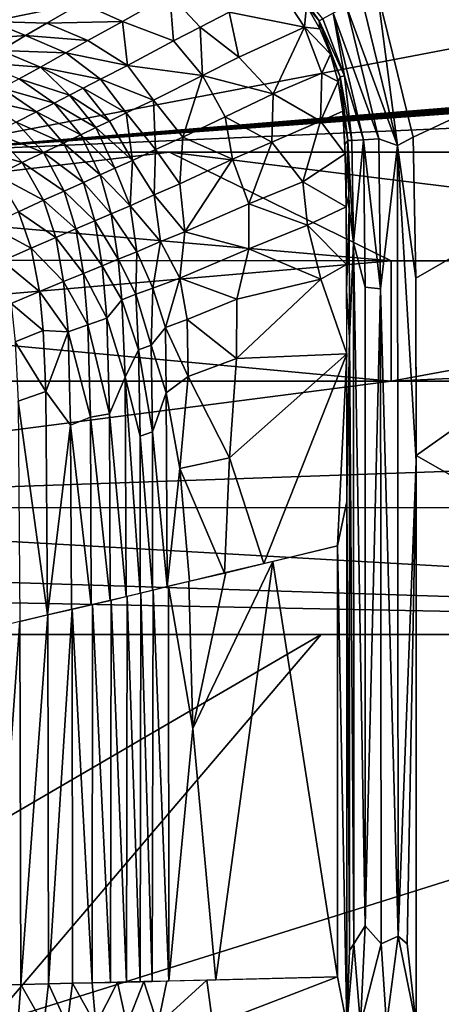
# Model space of a CAD drawing. Extents: x -713 to 713, y -237 to 224.
# Drawn here: x -163 to -122, y 2 to 98 of the extents above; entities that cross this region are included whole.
import ezdxf

# ---------------------------------------------------------------- set-up
doc = ezdxf.new("R2010")
doc.units = 0
doc.header["$MEASUREMENT"] = 0
doc.layers.get('0').update_dxf_attribs({"linetype": 'CONTINUOUS'})

msp = doc.modelspace()

# ---------------------------------------------------------------- linework, layer by layer
for points in [[(-174.285, 85.416, -124.133), (-533.88, 220.5, -124.133), (533.88, 220.5, -124.133)], [(-174.285, 85.416, -124.133), (533.88, 220.5, -124.133), (323.799, 126.282, -124.133)], [(6.285, 148.281), (-128.376, 101.252), (-124.824, 86.88)], [(6.285, 148.281), (-124.824, 86.88), (-124.592, 73.086)], [(-124.592, 73.086), (-124.559, 55.733), (6.285, 148.281)], [(-124.559, 55.733), (124.561, -86.161), (6.285, 148.281)], [(-174.285, 85.416, -124.133), (323.799, 126.282, -124.133), (322.669, 126.163, -124.133)], [(321.583, 125.812, -124.133), (-174.285, 85.416, -124.133), (322.669, 126.163, -124.133)], [(320.596, 125.251, -124.133), (-174.285, 85.416, -124.133), (321.583, 125.812, -124.133)], [(320.145, 124.898, -124.133), (-174.285, 85.416, -124.133), (320.596, 125.251, -124.133)], [(-174.285, 85.416, -124.133), (320.145, 124.898, -124.133), (319.732, 124.506, -124.133)], [(319.732, 124.506, -124.133), (319.021, 123.615, -124.133), (-174.285, 85.416, -124.133)], [(319.021, 123.615, -124.133), (318.478, 122.615, -124.133), (-174.285, 85.416, -124.133)], [(-174.285, 85.416, -124.133), (318.478, 122.615, -124.133), (318.108, 121.535, -124.133)], [(-174.285, 85.416, -124.133), (318.108, 121.535, -124.133), (317.913, 120.408, -124.133)], [(316.739, 107.041, -124.133), (-174.285, 85.416, -124.133), (317.913, 120.408, -124.133)], [(316.739, 107.041, -124.133), (310.024, 85.416, -124.133), (-174.285, 85.416, -124.133)], [(-133.678, 98.483, -3.365), (-137.163, 102.763, -4.285), (-134.05, 98.289, -4.167)], [(-137.163, 102.763, -4.285), (-135.276, 99.78, -5.039), (-134.05, 98.289, -4.167)], [(-142.84, 99.134, -27.49), (-135.486, 97.641, -9.236), (-138.015, 101.567, -9.207)], [(-138.015, 101.567, -9.207), (-135.486, 97.641, -9.236), (-135.276, 99.78, -5.039)], [(-126.387, 86.065, -0.218), (-128.376, 101.252), (-129.88, 100.467, -0.209)], [(-126.387, 86.065, -0.218), (-124.824, 86.88), (-128.376, 101.252)], [(-170.75, 98.835, -71.535), (-166.143, 98.219, -71.455), (-161.246, 101.17, -52.843)], [(-166.143, 98.219, -71.455), (-157.32, 100.019, -53.51), (-161.246, 101.17, -52.843)], [(-157.32, 100.019, -53.51), (-153.301, 98.214, -53.442), (-148.667, 100.837, -36.458)], [(-153.301, 98.214, -53.442), (-148.29, 96.305, -47.536), (-148.667, 100.837, -36.458)], [(-148.667, 100.837, -36.458), (-145.702, 97.654, -38.051), (-142.84, 99.134, -27.49)], [(-148.667, 100.837, -36.458), (-148.29, 96.305, -47.536), (-145.702, 97.654, -38.051)], [(-126.387, 86.065, -0.218), (-129.88, 100.467, -0.209), (-131.362, 99.693, -0.864)], [(-166.143, 98.219, -71.455), (-160.7, 98.048, -66.221), (-157.32, 100.019, -53.51)], [(-160.7, 98.048, -66.221), (-153.301, 98.214, -53.442), (-157.32, 100.019, -53.51)], [(-135.486, 97.641, -9.236), (-133.989, 97.503, -4.97), (-135.276, 99.78, -5.039)], [(-135.276, 99.78, -5.039), (-133.989, 97.503, -4.97), (-134.05, 98.289, -4.167)], [(-128.214, 86.708, -0.878), (-131.362, 99.693, -0.864), (-132.669, 99.01, -1.946)], [(-126.387, 86.065, -0.218), (-131.362, 99.693, -0.864), (-128.214, 86.708, -0.878)], [(-145.702, 97.654, -38.051), (-141.897, 94.707, -32.759), (-142.84, 99.134, -27.49)], [(-142.84, 99.134, -27.49), (-141.897, 94.707, -32.759), (-135.486, 97.641, -9.236)], [(-131.567, 92.899, -3.312), (-133.678, 98.483, -3.365), (-134.05, 98.289, -4.167)], [(-132.669, 99.01, -1.946), (-133.678, 98.483, -3.365), (-131.567, 92.899, -3.312)], [(-129.693, 86.633, -1.977), (-132.669, 99.01, -1.946), (-131.567, 92.899, -3.312)], [(-128.214, 86.708, -0.878), (-132.669, 99.01, -1.946), (-129.693, 86.633, -1.977)], [(-169.162, 96.333, -81.276), (-162.785, 96.825, -73.649), (-166.143, 98.219, -71.455)], [(-166.143, 98.219, -71.455), (-162.785, 96.825, -73.649), (-160.7, 98.048, -66.221)], [(-162.785, 96.825, -73.649), (-156.697, 96.333, -66.034), (-160.7, 98.048, -66.221)], [(-160.7, 98.048, -66.221), (-156.697, 96.333, -66.034), (-153.301, 98.214, -53.442)], [(-156.697, 96.333, -66.034), (-152.809, 93.903, -64.403), (-153.301, 98.214, -53.442)], [(-153.301, 98.214, -53.442), (-152.809, 93.903, -64.403), (-148.29, 96.305, -47.536)], [(-148.29, 96.305, -47.536), (-145.462, 92.936, -46.087), (-145.702, 97.654, -38.051)], [(-145.702, 97.654, -38.051), (-145.462, 92.936, -46.087), (-141.897, 94.707, -32.759)], [(-141.897, 94.707, -32.759), (-138.56, 91.138, -26.203), (-135.486, 97.641, -9.236)], [(-135.486, 97.641, -9.236), (-138.56, 91.138, -26.203), (-133.792, 93.142, -9.289)], [(-132.943, 95.01, -4.921), (-133.989, 97.503, -4.97), (-135.486, 97.641, -9.236)], [(-132.943, 95.01, -4.921), (-135.486, 97.641, -9.236), (-133.792, 93.142, -9.289)], [(-131.567, 92.899, -3.312), (-134.05, 98.289, -4.167), (-131.979, 92.802, -4.104)], [(-134.05, 98.289, -4.167), (-133.989, 97.503, -4.97), (-132.943, 95.01, -4.921)], [(-131.979, 92.802, -4.104), (-134.05, 98.289, -4.167), (-132.943, 95.01, -4.921)], [(-169.162, 96.333, -81.276), (-165.214, 95.376, -81.266), (-162.785, 96.825, -73.649)], [(-165.214, 95.376, -81.266), (-158.86, 95.13, -73.637), (-162.785, 96.825, -73.649)], [(-162.785, 96.825, -73.649), (-158.86, 95.13, -73.637), (-156.697, 96.333, -66.034)], [(-158.86, 95.13, -73.637), (-152.809, 93.903, -64.403), (-156.697, 96.333, -66.034)], [(-152.809, 93.903, -64.403), (-145.462, 92.936, -46.087), (-148.29, 96.305, -47.536)], [(-167.268, 94.18, -86.459), (-161.325, 93.742, -81.268), (-165.214, 95.376, -81.266)], [(-165.214, 95.376, -81.266), (-161.325, 93.742, -81.268), (-158.86, 95.13, -73.637)], [(-161.325, 93.742, -81.268), (-155.462, 92.563, -73.679), (-158.86, 95.13, -73.637)], [(-158.86, 95.13, -73.637), (-155.462, 92.563, -73.679), (-152.809, 93.903, -64.403)], [(-145.462, 92.936, -46.087), (-138.56, 91.138, -26.203), (-141.897, 94.707, -32.759)], [(-132.943, 95.01, -4.921), (-133.792, 93.142, -9.289), (-132.191, 92.336, -4.919)], [(-132.191, 92.336, -4.919), (-131.979, 92.802, -4.104), (-132.943, 95.01, -4.921)], [(-167.268, 94.18, -86.459), (-163.4, 92.609, -86.459), (-161.325, 93.742, -81.268)], [(-163.4, 92.609, -86.459), (-158.487, 90.992, -82.736), (-161.325, 93.742, -81.268)], [(-161.325, 93.742, -81.268), (-157.143, 91.694, -78.94), (-155.462, 92.563, -73.679)], [(-161.325, 93.742, -81.268), (-158.487, 90.992, -82.736), (-157.143, 91.694, -78.94)], [(-155.462, 92.563, -73.679), (-150.27, 90.519, -64.297), (-152.809, 93.903, -64.403)], [(-152.809, 93.903, -64.403), (-150.27, 90.519, -64.297), (-145.462, 92.936, -46.087)], [(-165.114, 91.676, -90.078), (-159.989, 90.22, -86.458), (-163.4, 92.609, -86.459)], [(-163.4, 92.609, -86.459), (-159.989, 90.22, -86.458), (-158.487, 90.992, -82.736)], [(-157.143, 91.694, -78.94), (-152.938, 89.255, -73.743), (-155.462, 92.563, -73.679)], [(-155.462, 92.563, -73.679), (-152.938, 89.255, -73.743), (-150.27, 90.519, -64.297)], [(-150.27, 90.519, -64.297), (-147.383, 86.888, -59.88), (-145.462, 92.936, -46.087)], [(-145.462, 92.936, -46.087), (-147.383, 86.888, -59.88), (-143.231, 88.887, -43.848)], [(-145.462, 92.936, -46.087), (-143.231, 88.887, -43.848), (-138.56, 91.138, -26.203)], [(-138.56, 91.138, -26.203), (-133.909, 88.466, -12.491), (-133.792, 93.142, -9.289)], [(-133.792, 93.142, -9.289), (-133.909, 88.466, -12.491), (-132.191, 92.336, -4.919)], [(-131.979, 92.802, -4.104), (-132.191, 92.336, -4.919), (-131.741, 89.44, -4.978)], [(-130.829, 86.575, -3.417), (-131.567, 92.899, -3.312), (-131.979, 92.802, -4.104)], [(-130.829, 86.575, -3.417), (-131.979, 92.802, -4.104), (-131.244, 86.554, -4.229)], [(-131.244, 86.554, -4.229), (-131.979, 92.802, -4.104), (-131.741, 89.44, -4.978)], [(-131.567, 92.899, -3.312), (-130.829, 86.575, -3.417), (-129.693, 86.633, -1.977)], [(-167.113, 90.594, -93.624), (-161.703, 89.353, -90.081), (-165.114, 91.676, -90.078)], [(-165.114, 91.676, -90.078), (-161.703, 89.353, -90.081), (-159.989, 90.22, -86.458)], [(-158.487, 90.992, -82.736), (-154.576, 88.465, -78.935), (-157.143, 91.694, -78.94)], [(-157.143, 91.694, -78.94), (-154.576, 88.465, -78.935), (-152.938, 89.255, -73.743)], [(-132.191, 92.336, -4.919), (-133.909, 88.466, -12.491), (-131.741, 89.44, -4.978)], [(-159.989, 90.22, -86.458), (-155.901, 87.816, -82.733), (-158.487, 90.992, -82.736)], [(-158.487, 90.992, -82.736), (-155.901, 87.816, -82.733), (-154.576, 88.465, -78.935)], [(-143.231, 88.887, -43.848), (-138.69, 86.398, -29.849), (-138.56, 91.138, -26.203)], [(-138.56, 91.138, -26.203), (-138.69, 86.398, -29.849), (-133.909, 88.466, -12.491)], [(-167.113, 90.594, -93.624), (-163.702, 88.346, -93.631), (-161.703, 89.353, -90.081)], [(-161.703, 89.353, -90.081), (-157.378, 87.105, -86.457), (-159.989, 90.22, -86.458)], [(-159.989, 90.22, -86.458), (-157.378, 87.105, -86.457), (-155.901, 87.816, -82.733)], [(-152.938, 89.255, -73.743), (-150.065, 85.676, -69.889), (-150.27, 90.519, -64.297)], [(-150.27, 90.519, -64.297), (-150.065, 85.676, -69.889), (-147.383, 86.888, -59.88)], [(-163.702, 88.346, -93.631), (-159.062, 86.309, -90.084), (-161.703, 89.353, -90.081)], [(-161.703, 89.353, -90.081), (-159.062, 86.309, -90.084), (-157.378, 87.105, -86.457)], [(-154.576, 88.465, -78.935), (-152.313, 84.614, -77.604), (-152.938, 89.255, -73.743)], [(-152.938, 89.255, -73.743), (-152.313, 84.614, -77.604), (-150.065, 85.676, -69.889)], [(-147.383, 86.888, -59.88), (-142.516, 84.731, -44.432), (-143.231, 88.887, -43.848)], [(-143.231, 88.887, -43.848), (-142.516, 84.731, -44.432), (-138.69, 86.398, -29.849)], [(-131.489, 85.265, -5.093), (-131.741, 89.44, -4.978), (-133.909, 88.466, -12.491)], [(-131.244, 86.554, -4.229), (-131.741, 89.44, -4.978), (-131.525, 86.152, -5.069)], [(-165.816, 87.271, -96.799), (-161.028, 85.385, -93.638), (-163.702, 88.346, -93.631)], [(-163.702, 88.346, -93.631), (-161.028, 85.385, -93.638), (-159.062, 86.309, -90.084)], [(-157.378, 87.105, -86.457), (-154.045, 83.838, -82.729), (-155.901, 87.816, -82.733)], [(-155.901, 87.816, -82.733), (-152.313, 84.614, -77.604), (-154.576, 88.465, -78.935)], [(-155.901, 87.816, -82.733), (-154.045, 83.838, -82.729), (-152.313, 84.614, -77.604)], [(-138.69, 86.398, -29.849), (-135.644, 82.515, -20.377), (-133.909, 88.466, -12.491)], [(-133.909, 88.466, -12.491), (-135.644, 82.515, -20.377), (-131.489, 85.265, -5.093)], [(-168.373, 85.951, -100.042), (-163.111, 84.397, -96.809), (-165.816, 87.271, -96.799)], [(-165.816, 87.271, -96.799), (-163.111, 84.397, -96.809), (-161.028, 85.385, -93.638)], [(-159.062, 86.309, -90.084), (-155.479, 83.184, -86.457), (-157.378, 87.105, -86.457)], [(-157.378, 87.105, -86.457), (-155.479, 83.184, -86.457), (-154.045, 83.838, -82.729)], [(-150.065, 85.676, -69.889), (-147.69, 82.323, -64.592), (-147.383, 86.888, -59.88)], [(-147.383, 86.888, -59.88), (-147.69, 82.323, -64.592), (-142.516, 84.731, -44.432)], [(-126.387, 86.065, -0.218), (-124.592, 73.086), (-124.824, 86.88)], [(-168.373, 85.951, -100.042), (-165.636, 83.18, -100.055), (-163.111, 84.397, -96.809)], [(-161.028, 85.385, -93.638), (-157.111, 82.454, -90.087), (-159.062, 86.309, -90.084)], [(-159.062, 86.309, -90.084), (-157.111, 82.454, -90.087), (-155.479, 83.184, -86.457)], [(-142.516, 84.731, -44.432), (-140.919, 80.372, -40.441), (-138.69, 86.398, -29.849)], [(-138.69, 86.398, -29.849), (-140.919, 80.372, -40.441), (-135.644, 82.515, -20.377)], [(-131.525, 86.152, -5.069), (-131.408, 81.238, -5.17), (-131.244, 86.554, -4.229)], [(-131.244, 86.554, -4.229), (-131.408, 81.238, -5.17), (-131.116, 79.903, -4.337)], [(-130.674, 76.526, -3.558), (-130.829, 86.575, -3.417), (-131.244, 86.554, -4.229)], [(-130.674, 76.526, -3.558), (-131.244, 86.554, -4.229), (-131.116, 79.903, -4.337)], [(-129.693, 86.633, -1.977), (-130.829, 86.575, -3.417), (-130.674, 76.526, -3.558)], [(-129.542, 72.204, -2.062), (-129.693, 86.633, -1.977), (-130.674, 76.526, -3.558)], [(-128.041, 72.025, -0.918), (-128.214, 86.708, -0.878), (-129.693, 86.633, -1.977)], [(-128.041, 72.025, -0.918), (-129.693, 86.633, -1.977), (-129.542, 72.204, -2.062)], [(-126.387, 86.065, -0.218), (-128.214, 86.708, -0.878), (-128.041, 72.025, -0.918)], [(-126.308, 8.68, -0.21), (-126.387, 86.065, -0.218), (-128.041, 72.025, -0.918)], [(-126.387, 86.065, -0.218), (-124.558, 55.162, -0.012), (-124.592, 73.086)], [(-124.558, 55.162, -0.012), (-126.387, 86.065, -0.218), (-126.308, 8.68, -0.21)], [(-148.709, 85.416, -124.133), (-191.336, 80.398, -127.537), (-256.229, 85.416, -124.133)], [(-148.709, 85.416, -124.133), (-126.999, 74.781, -130.559), (-191.336, 80.398, -127.537)], [(-163.111, 84.397, -96.809), (-159.015, 81.609, -93.646), (-161.028, 85.385, -93.638)], [(-161.028, 85.385, -93.638), (-159.015, 81.609, -93.646), (-157.111, 82.454, -90.087)], [(-152.313, 84.614, -77.604), (-150.212, 81.236, -73.805), (-150.065, 85.676, -69.889)], [(-150.065, 85.676, -69.889), (-150.212, 81.236, -73.805), (-147.69, 82.323, -64.592)], [(-62.856, 74.781, -130.559), (-148.709, 85.416, -124.133), (-48.662, 85.416, -124.133)], [(-126.999, 74.781, -130.559), (-148.709, 85.416, -124.133), (-62.856, 74.781, -130.559)], [(-135.644, 82.515, -20.377), (-131.402, 80.078, -5.182), (-131.489, 85.265, -5.093)], [(-165.636, 83.18, -100.055), (-161.036, 80.705, -96.82), (-163.111, 84.397, -96.809)], [(-163.111, 84.397, -96.809), (-161.036, 80.705, -96.82), (-159.015, 81.609, -93.646)], [(-154.045, 83.838, -82.729), (-152.553, 80.165, -81.433), (-152.313, 84.614, -77.604)], [(-152.313, 84.614, -77.604), (-152.553, 80.165, -81.433), (-150.212, 81.236, -73.805)], [(-147.69, 82.323, -64.592), (-147.183, 77.613, -64.935), (-142.516, 84.731, -44.432)], [(-142.516, 84.731, -44.432), (-147.183, 77.613, -64.935), (-140.919, 80.372, -40.441)], [(-165.636, 83.18, -100.055), (-163.491, 79.592, -100.068), (-161.036, 80.705, -96.82)], [(-157.111, 82.454, -90.087), (-154.423, 79.393, -86.456), (-155.479, 83.184, -86.457)], [(-155.479, 83.184, -86.457), (-152.553, 80.165, -81.433), (-154.045, 83.838, -82.729)], [(-155.479, 83.184, -86.457), (-154.423, 79.393, -86.456), (-152.553, 80.165, -81.433)], [(-159.015, 81.609, -93.646), (-156.013, 78.706, -90.09), (-157.111, 82.454, -90.087)], [(-157.111, 82.454, -90.087), (-156.013, 78.706, -90.09), (-154.423, 79.393, -86.456)], [(-150.212, 81.236, -73.805), (-147.183, 77.613, -64.935), (-147.69, 82.323, -64.592)], [(-140.919, 80.372, -40.441), (-135.175, 78.267, -19.384), (-135.644, 82.515, -20.377)], [(-135.644, 82.515, -20.377), (-135.175, 78.267, -19.384), (-131.402, 80.078, -5.182)], [(-161.036, 80.705, -96.82), (-157.869, 77.911, -93.653), (-159.015, 81.609, -93.646)], [(-159.015, 81.609, -93.646), (-157.869, 77.911, -93.653), (-156.013, 78.706, -90.09)], [(-152.553, 80.165, -81.433), (-149.587, 76.658, -73.829), (-150.212, 81.236, -73.805)], [(-150.212, 81.236, -73.805), (-149.587, 76.658, -73.829), (-147.183, 77.613, -64.935)], [(-131.408, 81.238, -5.17), (-131.359, 71.839, -5.247), (-131.116, 79.903, -4.337)], [(-266.453, 74.928, -130.491), (-191.336, 80.398, -127.537), (-126.999, 74.781, -130.559)], [(-163.491, 79.592, -100.068), (-159.839, 77.064, -96.83), (-161.036, 80.705, -96.82)], [(-161.036, 80.705, -96.82), (-159.839, 77.064, -96.83), (-157.869, 77.911, -93.653)], [(-154.423, 79.393, -86.456), (-151.882, 75.65, -81.435), (-152.553, 80.165, -81.433)], [(-152.553, 80.165, -81.433), (-151.882, 75.65, -81.435), (-149.587, 76.658, -73.829)], [(-147.183, 77.613, -64.935), (-140.927, 75.965, -41.498), (-140.919, 80.372, -40.441)], [(-140.919, 80.372, -40.441), (-140.927, 75.965, -41.498), (-135.175, 78.267, -19.384)], [(-135.175, 78.267, -19.384), (-131.372, 74.415, -5.23), (-131.402, 80.078, -5.182)], [(-166.388, 78.254, -103.29), (-162.233, 76.024, -100.081), (-163.491, 79.592, -100.068)], [(-163.491, 79.592, -100.068), (-162.233, 76.024, -100.081), (-159.839, 77.064, -96.83)], [(-156.013, 78.706, -90.09), (-153.72, 74.949, -86.456), (-154.423, 79.393, -86.456)], [(-154.423, 79.393, -86.456), (-153.72, 74.949, -86.456), (-151.882, 75.65, -81.435)], [(-131.067, 67.267, -4.41), (-131.116, 79.903, -4.337), (-131.359, 71.839, -5.247)], [(-130.674, 76.526, -3.558), (-131.116, 79.903, -4.337), (-131.067, 67.267, -4.41)], [(-166.388, 78.254, -103.29), (-165.06, 74.777, -103.303), (-162.233, 76.024, -100.081)], [(-157.869, 77.911, -93.653), (-155.289, 74.299, -90.094), (-156.013, 78.706, -90.09)], [(-156.013, 78.706, -90.09), (-155.289, 74.299, -90.094), (-153.72, 74.949, -86.456)], [(-140.927, 75.965, -41.498), (-133.865, 72.979, -14.857), (-135.175, 78.267, -19.384)], [(-135.175, 78.267, -19.384), (-133.865, 72.979, -14.857), (-131.372, 74.415, -5.23)], [(-159.839, 77.064, -96.83), (-157.121, 73.546, -93.661), (-157.869, 77.911, -93.653)], [(-157.869, 77.911, -93.653), (-157.121, 73.546, -93.661), (-155.289, 74.299, -90.094)], [(-149.587, 76.658, -73.829), (-147.682, 73.089, -68.006), (-147.183, 77.613, -64.935)], [(-147.183, 77.613, -64.935), (-147.682, 73.089, -68.006), (-140.927, 75.965, -41.498)], [(-162.233, 76.024, -100.081), (-159.064, 72.746, -96.842), (-159.839, 77.064, -96.83)], [(-159.839, 77.064, -96.83), (-159.064, 72.746, -96.842), (-157.121, 73.546, -93.661)], [(-151.882, 75.65, -81.435), (-150.344, 72.109, -77.578), (-149.587, 76.658, -73.829)], [(-149.587, 76.658, -73.829), (-150.344, 72.109, -77.578), (-147.682, 73.089, -68.006)], [(-130.642, 7.932, -3.526), (-130.674, 76.526, -3.558), (-131.067, 67.267, -4.41)], [(-129.555, 9.681, -2.089), (-129.542, 72.204, -2.062), (-130.674, 76.526, -3.558)], [(-130.674, 76.526, -3.558), (-130.642, 7.932, -3.526), (-129.555, 9.681, -2.089)], [(-165.06, 74.777, -103.303), (-161.42, 71.769, -100.095), (-162.233, 76.024, -100.081)], [(-162.233, 76.024, -100.081), (-161.42, 71.769, -100.095), (-159.064, 72.746, -96.842)], [(-153.72, 74.949, -86.456), (-151.996, 71.523, -82.718), (-151.882, 75.65, -81.435)], [(-151.882, 75.65, -81.435), (-151.996, 71.523, -82.718), (-150.344, 72.109, -77.578)], [(-147.682, 73.089, -68.006), (-142.102, 71.025, -46.637), (-140.927, 75.965, -41.498)], [(-140.927, 75.965, -41.498), (-142.102, 71.025, -46.637), (-133.865, 72.979, -14.857)], [(-192.493, 69.135, -132.827), (-266.453, 74.928, -130.491), (-126.999, 74.781, -130.559)], [(-126.999, 74.781, -130.559), (-126.997, 63.008, -134.522), (-192.493, 69.135, -132.827)], [(-165.06, 74.777, -103.303), (-164.191, 70.606, -103.318), (-161.42, 71.769, -100.095)], [(-157.121, 73.546, -93.661), (-154.846, 69.164, -90.085), (-155.289, 74.299, -90.094)], [(-155.289, 74.299, -90.094), (-153.369, 70.969, -86.455), (-153.72, 74.949, -86.456)], [(-155.289, 74.299, -90.094), (-154.846, 69.164, -90.085), (-153.369, 70.969, -86.455)], [(-153.72, 74.949, -86.456), (-153.369, 70.969, -86.455), (-151.996, 71.523, -82.718)], [(-133.865, 72.979, -14.857), (-131.347, 65.666, -5.262), (-131.372, 74.415, -5.23)], [(-126.997, 63.008, -134.522), (-126.999, 74.781, -130.559), (-62.856, 74.781, -130.559)], [(-126.997, 63.008, -134.522), (-62.856, 74.781, -130.559), (130.838, 74.781, -130.559)], [(130.835, 63.008, -134.522), (-126.997, 63.008, -134.522), (130.838, 74.781, -130.559)], [(-159.064, 72.746, -96.842), (-156.684, 68.527, -93.656), (-157.121, 73.546, -93.661)], [(-157.121, 73.546, -93.661), (-156.684, 68.527, -93.656), (-154.846, 69.164, -90.085)], [(-161.42, 71.769, -100.095), (-158.624, 67.836, -96.835), (-159.064, 72.746, -96.842)], [(-159.064, 72.746, -96.842), (-158.624, 67.836, -96.835), (-156.684, 68.527, -93.656)], [(-150.344, 72.109, -77.578), (-149.079, 68.25, -73.836), (-147.682, 73.089, -68.006)], [(-147.682, 73.089, -68.006), (-149.079, 68.25, -73.836), (-146.957, 69.024, -65.828)], [(-147.682, 73.089, -68.006), (-146.957, 69.024, -65.828), (-142.102, 71.025, -46.637)], [(-142.148, 65.205, -47.198), (-131.347, 65.666, -5.262), (-133.865, 72.979, -14.857)], [(-142.102, 71.025, -46.637), (-142.148, 65.205, -47.198), (-133.865, 72.979, -14.857)], [(-164.191, 70.606, -103.318), (-161.059, 67.944, -100.108), (-161.42, 71.769, -100.095)], [(-161.42, 71.769, -100.095), (-161.059, 67.944, -100.108), (-158.624, 67.836, -96.835)], [(-153.369, 70.969, -86.455), (-151.725, 66.061, -82.68), (-151.996, 71.523, -82.718)], [(-151.996, 71.523, -82.718), (-150.492, 66.526, -78.846), (-150.344, 72.109, -77.578)], [(-151.996, 71.523, -82.718), (-151.725, 66.061, -82.68), (-150.492, 66.526, -78.846)], [(-150.344, 72.109, -77.578), (-150.492, 66.526, -78.846), (-149.079, 68.25, -73.836)], [(-131.067, 67.267, -4.41), (-131.359, 71.839, -5.247), (-131.343, 51.797, -5.273)], [(-128.041, 72.025, -0.918), (-129.542, 72.204, -2.062), (-129.555, 9.681, -2.089)], [(-127.979, 7.916, -0.883), (-128.041, 72.025, -0.918), (-129.555, 9.681, -2.089)], [(-126.308, 8.68, -0.21), (-128.041, 72.025, -0.918), (-127.979, 7.916, -0.883)], [(-164.191, 70.606, -103.318), (-163.805, 66.845, -103.332), (-161.059, 67.944, -100.108)], [(-154.846, 69.164, -90.085), (-153.026, 63.402, -86.426), (-153.369, 70.969, -86.455)], [(-153.369, 70.969, -86.455), (-153.026, 63.402, -86.426), (-151.725, 66.061, -82.68)], [(-146.957, 69.024, -65.828), (-142.148, 65.205, -47.198), (-142.102, 71.025, -46.637)], [(-126.997, 63.008, -134.522), (-222.909, 63.008, -134.522), (-192.493, 69.135, -132.827)], [(-158.624, 67.836, -96.835), (-156.44, 59.483, -93.672), (-156.684, 68.527, -93.656)], [(-156.684, 68.527, -93.656), (-154.576, 59.785, -90.086), (-154.846, 69.164, -90.085)], [(-156.684, 68.527, -93.656), (-156.44, 59.483, -93.672), (-154.576, 59.785, -90.086)], [(-154.846, 69.164, -90.085), (-154.576, 59.785, -90.086), (-153.026, 63.402, -86.426)], [(-149.079, 68.25, -73.836), (-146.883, 63.461, -65.986), (-146.957, 69.024, -65.828)], [(-146.957, 69.024, -65.828), (-146.883, 63.461, -65.986), (-142.148, 65.205, -47.198)], [(-163.805, 66.845, -103.332), (-160.797, 61.974, -100.116), (-161.059, 67.944, -100.108)], [(-161.059, 67.944, -100.108), (-160.797, 61.974, -100.116), (-158.624, 67.836, -96.835)], [(-160.797, 61.974, -100.116), (-158.39, 58.688, -96.856), (-158.624, 67.836, -96.835)], [(-158.624, 67.836, -96.835), (-158.39, 58.688, -96.856), (-156.44, 59.483, -93.672)], [(-150.492, 66.526, -78.846), (-149.016, 61.853, -74.138), (-149.079, 68.25, -73.836)], [(-149.079, 68.25, -73.836), (-149.016, 61.853, -74.138), (-146.883, 63.461, -65.986)], [(-163.805, 66.845, -103.332), (-163.519, 61.036, -103.333), (-160.797, 61.974, -100.116)], [(-151.725, 66.061, -82.68), (-150.359, 58.04, -78.868), (-150.492, 66.526, -78.846)], [(-150.492, 66.526, -78.846), (-150.359, 58.04, -78.868), (-149.016, 61.853, -74.138)], [(-131.065, 7.271, -4.416), (-131.067, 67.267, -4.41), (-131.343, 51.797, -5.273)], [(-130.642, 7.932, -3.526), (-131.067, 67.267, -4.41), (-131.065, 7.271, -4.416)], [(-153.026, 63.402, -86.426), (-151.583, 57.599, -82.686), (-151.725, 66.061, -82.68)], [(-151.725, 66.061, -82.68), (-151.583, 57.599, -82.686), (-150.359, 58.04, -78.868)], [(-142.816, 55.486, -50.067), (-139.476, 45.133, -37.127), (-131.347, 65.666, -5.262)], [(-142.148, 65.205, -47.198), (-142.816, 55.486, -50.067), (-131.347, 65.666, -5.262)], [(-131.347, 65.666, -5.262), (-139.476, 45.133, -37.127), (-132.252, 46.89, -8.851)], [(-131.347, 65.666, -5.262), (-132.252, 46.89, -8.851), (-131.343, 51.216, -5.272)], [(-146.883, 63.461, -65.986), (-142.816, 55.486, -50.067), (-142.148, 65.205, -47.198)], [(-222.588, 50.62, -136.035), (-222.909, 63.008, -134.522), (-126.997, 63.008, -134.522)], [(-222.588, 50.62, -136.035), (130.835, 63.008, -134.522), (225.48, 50.587, -136.039)], [(-222.588, 50.62, -136.035), (-126.997, 63.008, -134.522), (130.835, 63.008, -134.522)], [(-154.576, 59.785, -90.086), (-152.935, 41.903, -86.527), (-153.026, 63.402, -86.426)], [(-153.026, 63.402, -86.426), (-152.935, 41.903, -86.527), (-151.572, 42.23, -82.789)], [(-153.026, 63.402, -86.426), (-151.572, 42.23, -82.789), (-151.583, 57.599, -82.686)], [(-149.016, 61.853, -74.138), (-147.676, 54.435, -69.319), (-146.883, 63.461, -65.986)], [(-146.883, 63.461, -65.986), (-147.676, 54.435, -69.319), (-142.816, 55.486, -50.067)], [(-163.519, 61.036, -103.333), (-160.653, 40.109, -100.225), (-160.797, 61.974, -100.116)], [(-160.797, 61.974, -100.116), (-160.653, 40.109, -100.225), (-158.39, 58.688, -96.856)], [(-150.359, 58.04, -78.868), (-148.923, 42.883, -73.995), (-149.016, 61.853, -74.138)], [(-149.016, 61.853, -74.138), (-148.923, 42.883, -73.995), (-147.676, 54.435, -69.319)], [(-163.519, 61.036, -103.333), (-163.367, 39.463, -103.443), (-160.653, 40.109, -100.225)], [(-156.44, 59.483, -93.672), (-154.508, 41.534, -90.18), (-154.576, 59.785, -90.086)], [(-154.576, 59.785, -90.086), (-154.508, 41.534, -90.18), (-152.935, 41.903, -86.527)], [(-158.39, 58.688, -96.856), (-156.357, 41.108, -93.767), (-156.44, 59.483, -93.672)], [(-156.44, 59.483, -93.672), (-156.357, 41.108, -93.767), (-154.508, 41.534, -90.18)], [(-160.653, 40.109, -100.225), (-158.301, 40.659, -96.949), (-158.39, 58.688, -96.856)], [(-158.39, 58.688, -96.856), (-158.301, 40.659, -96.949), (-156.357, 41.108, -93.767)], [(-151.583, 57.599, -82.686), (-150.36, 42.528, -78.986), (-150.359, 58.04, -78.868)], [(-150.359, 58.04, -78.868), (-150.36, 42.528, -78.986), (-148.923, 42.883, -73.995)], [(-151.583, 57.599, -82.686), (-151.572, 42.23, -82.789), (-150.36, 42.528, -78.986)], [(-147.676, 54.435, -69.319), (-143.323, 44.216, -52.178), (-142.816, 55.486, -50.067)], [(-143.323, 44.216, -52.178), (-139.476, 45.133, -37.127), (-142.816, 55.486, -50.067)], [(-125.437, 7.924, -0.052), (-124.558, 55.162, -0.012), (-126.308, 8.68, -0.21)], [(-124.559, 0, 0), (-124.558, 55.162, -0.012), (-125.437, 7.924, -0.052)], [(124.561, -86.161), (-124.559, 55.733), (-124.561, -86.321)], [(-147.676, 54.435, -69.319), (-148.923, 42.883, -73.995), (-146.744, 43.41, -65.702)], [(-147.676, 54.435, -69.319), (-146.744, 43.41, -65.702), (-143.323, 44.216, -52.178)], [(-131.343, 51.216, -5.272), (-132.252, 46.89, -8.851), (-131.342, 0, -5.273)], [(-131.343, 51.797, -5.273), (-131.343, 0, -5.273), (-131.065, 7.271, -4.416)], [(-311.802, 47.993, -136.162), (-222.588, 50.62, -136.035), (-4.673, 38.199, -136.516)], [(-222.588, 50.62, -136.035), (225.48, 50.587, -136.039), (-4.673, 38.199, -136.516)], [(-4.673, 38.199, -136.516), (-311.997, 44.176, -136.311), (-311.802, 47.993, -136.162)], [(-138.575, 45.348, -33.638), (-132.253, 4.671, -8.849), (-132.253, 46.89, -8.851)], [(-131.342, 0, -5.273), (-132.252, 46.89, -8.851), (-132.253, 4.671, -8.849)], [(-146.426, 29.011, -64.395), (-144.152, 4.384, -55.536), (-138.575, 45.348, -33.638)], [(-143.168, 44.253, -51.57), (-146.426, 29.011, -64.395), (-138.575, 45.348, -33.638)], [(-138.575, 45.348, -33.638), (-144.152, 4.384, -55.536), (-132.253, 4.671, -8.849)], [(-312.287, 38.199, -136.52), (-311.997, 44.176, -136.311), (-4.673, 38.199, -136.516)], [(-148.8, 42.916, -73.506), (-146.426, 29.011, -64.395), (-146.817, 43.393, -65.979)], [(-146.817, 43.393, -65.979), (-146.426, 29.011, -64.395), (-143.168, 44.253, -51.57)], [(-151.499, 42.25, -82.549), (-150.387, 4.238, -78.843), (-150.309, 42.543, -78.78)], [(-150.309, 42.543, -78.78), (-150.387, 4.238, -78.843), (-148.759, 4.278, -73.111)], [(-150.309, 42.543, -78.78), (-148.759, 4.278, -73.111), (-148.8, 42.916, -73.506)], [(-148.8, 42.916, -73.506), (-148.759, 4.278, -73.111), (-146.426, 29.011, -64.395)], [(-156.251, 41.13, -93.599), (-154.46, 4.138, -90.185), (-154.409, 41.557, -89.976)], [(-154.409, 41.557, -89.976), (-154.46, 4.138, -90.185), (-152.919, 4.175, -86.479)], [(-154.409, 41.557, -89.976), (-152.919, 4.175, -86.479), (-152.848, 41.924, -86.297)], [(-152.848, 41.924, -86.297), (-152.919, 4.175, -86.479), (-151.583, 4.208, -82.691)], [(-152.848, 41.924, -86.297), (-151.583, 4.208, -82.691), (-151.499, 42.25, -82.549)], [(-151.499, 42.25, -82.549), (-151.583, 4.208, -82.691), (-150.387, 4.238, -78.843)], [(-160.606, 40.119, -100.18), (-160.549, 3.995, -100.363), (-158.211, 40.676, -96.844)], [(-160.549, 3.995, -100.363), (-158.209, 4.05, -97.055), (-158.211, 40.676, -96.844)], [(-158.211, 40.676, -96.844), (-156.278, 4.095, -93.821), (-156.251, 41.13, -93.599)], [(-158.211, 40.676, -96.844), (-158.209, 4.05, -97.055), (-156.278, 4.095, -93.821)], [(-156.251, 41.13, -93.599), (-156.278, 4.095, -93.821), (-154.46, 4.138, -90.185)], [(-163.363, 39.463, -103.447), (-163.245, 3.931, -103.568), (-160.606, 40.119, -100.18)], [(-163.245, 3.931, -103.568), (-160.549, 3.995, -100.363), (-160.606, 40.119, -100.18)], [(-166.127, 38.785, -106.268), (-165.92, 3.866, -106.28), (-163.363, 39.463, -103.447)], [(-165.92, 3.866, -106.28), (-163.245, 3.931, -103.568), (-163.363, 39.463, -103.447)], [(-133.837, 38.199, -136.52), (-167.145, 18.816, -137.02), (-312.287, 38.2, -136.535)], [(-167.145, 18.816, -137.02), (-133.837, 38.199, -136.52), (-166.453, -0.024, -137.183)], [(-133.837, 38.199, -136.52), (-44.612, 38.199, -136.52), (-166.453, -0.024, -137.183)], [(-97.507, -38.199, -136.52), (-166.453, -0.024, -137.183), (-44.612, 38.199, -136.52)], [(-146.426, 29.011, -64.395), (-148.759, 4.278, -73.111), (-144.152, 4.384, -55.536)], [(-130.642, 7.932, -3.526), (-130.012, 0, -2.598), (-129.555, 9.681, -2.089)], [(-130.012, 0, -2.598), (-127.979, 7.916, -0.883), (-129.555, 9.681, -2.089)], [(-126.308, 8.68, -0.21), (-127.979, 7.916, -0.883), (-127.459, 0, -0.622)], [(-127.459, 0, -0.622), (-124.559, 0, 0), (-126.308, 8.68, -0.21)], [(-125.437, 7.924, -0.052), (-126.308, 8.68, -0.21), (-124.559, 0, 0)], [(-130.642, 7.932, -3.526), (-131.065, 7.271, -4.416), (-131.343, 0, -5.273)], [(-130.642, 7.932, -3.526), (-131.343, 0, -5.273), (-130.012, 0, -2.598)], [(-130.012, 0, -2.598), (-127.459, 0, -0.622), (-127.979, 7.916, -0.883)], [(-163.261, 3.931, -103.564), (-166.019, 3.864, -106.351), (-163.559, 0, -103.904)], [(-163.261, 3.931, -103.564), (-163.559, 0, -103.904), (-161.01, 0, -100.954)], [(-160.536, 3.995, -100.33), (-163.261, 3.931, -103.564), (-161.01, 0, -100.954)], [(-160.536, 3.995, -100.33), (-161.01, 0, -100.954), (-158.728, 0, -97.851)], [(-158.198, 4.05, -97.033), (-160.536, 3.995, -100.33), (-158.728, 0, -97.851)], [(-158.198, 4.05, -97.033), (-158.728, 0, -97.851), (-155.896, 0, -93.198)], [(-156.265, 4.095, -93.794), (-158.198, 4.05, -97.033), (-155.896, 0, -93.198)], [(-153.779, 4.154, -88.7), (-156.265, 4.095, -93.794), (-155.896, 0, -93.198)], [(-153.779, 4.154, -88.7), (-155.896, 0, -93.198), (-152.87, 0, -86.433)], [(-152.87, 0, -86.433), (-151.195, 4.217, -81.534), (-153.779, 4.154, -88.7)], [(-149.843, 0, -77.1), (-151.195, 4.217, -81.534), (-152.87, 0, -86.433)], [(-149.843, 0, -77.1), (-148.945, 4.273, -73.798), (-151.195, 4.217, -81.534)], [(-145.056, 4.363, -59.067), (-149.843, 0, -77.1), (-144.443, 0, -56.686)], [(-145.056, 4.363, -59.067), (-148.945, 4.273, -73.798), (-149.843, 0, -77.1)], [(-132.253, 4.671, -8.849), (-145.056, 4.363, -59.067), (-144.443, 0, -56.686)], [(-144.443, 0, -56.686), (-131.342, 0, -5.273), (-132.253, 4.671, -8.849)]]:
    msp.add_3dface(points)

doc.saveas('drawing.dxf')
